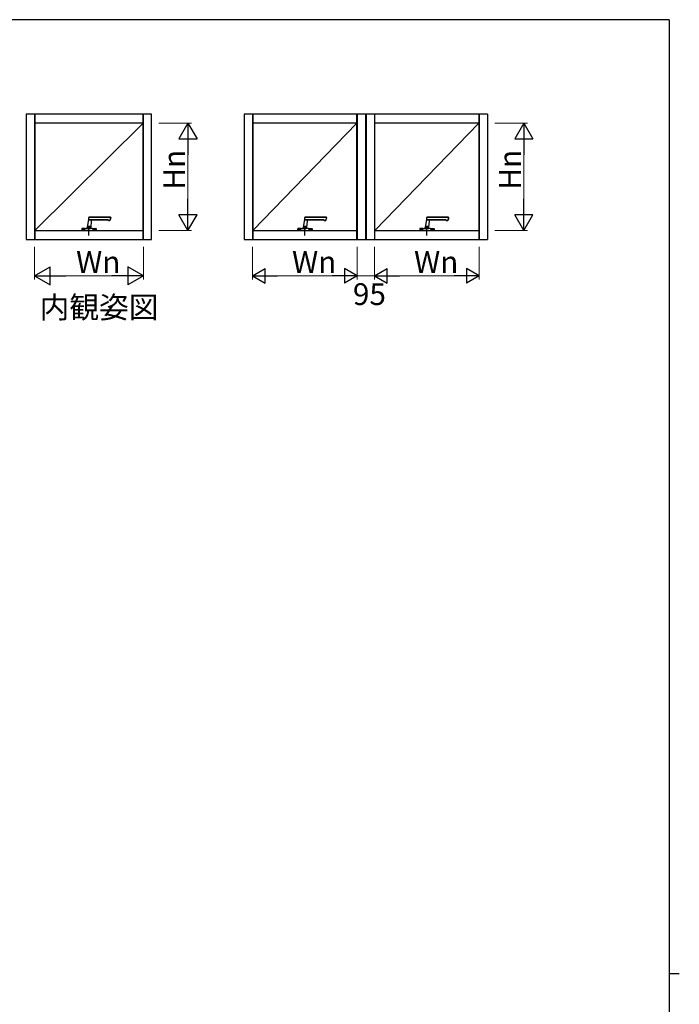
# Model space of a CAD drawing. Extents: x 0 to 793, y 0 to 564.
# Drawn here: x 594 to 776, y 290 to 561 of the extents above; entities that cross this region are included whole.
import ezdxf

# ---------------------------------------------------------------- set-up
doc = ezdxf.new("R2010")
doc.units = 0
for name, color, linetype in [('USER1', 3, 'CONTINUOUS'), ('YKK_A1', 4, 'CONTINUOUS'), ('YKK_ZWAK', 7, 'CONTINUOUS')]:
    doc.layers.add(name, color=color, linetype=linetype)
doc.layers.add('YKK_D', color=6, linetype='CONTINUOUS', lineweight=13)
doc.styles.get("Standard").update_dxf_attribs({"font": 'ROMANS.SHX', "bigfont": 'EXTFONT.SHX'})

# ---------------------------------------------------------------- blocks, each defined once
blk = doc.blocks.new('A201')
at = {"layer": 'YKK_ZWAK', "color": 254, "linetype": 'Continuous'}
for p, q in [((571, 410), (21, 410)), ((571, 410), (571, 35)), ((571, 222.5), (573, 222.5))]:
    blk.add_line(p, q, dxfattribs=at)

msp = doc.modelspace()

# ---------------------------------------------------------------- linework, layer by layer
at = {"layer": 'YKK_A1', "linetype": 'ByBlock', "lineweight": -2}
for p, q in [((630.4, 535.4), (595.9, 535.4)), ((595.9, 535.4), (595.9, 500.9)), ((598.15, 535.4), (598.15, 500.9)), ((598.28, 535.4), (598.28, 500.9)), ((628.03, 500.9), (628.03, 535.4)), ((628.15, 500.9), (628.15, 535.4)), ((630.4, 500.9), (630.4, 535.4)), ((722.8, 535.4), (655.9, 535.4)), ((655.9, 535.4), (655.9, 500.9)), ((658.15, 535.4), (658.15, 500.9)), ((658.28, 535.4), (658.28, 500.9)), ((686.85, 500.9), (686.85, 535.4)), ((686.98, 535.4), (686.98, 500.9)), ((689.28, 535.4), (689.28, 500.9)), ((689.43, 535.4), (689.43, 500.9)), ((691.73, 535.4), (691.73, 500.9)), ((691.85, 500.9), (691.85, 535.4)), ((720.43, 535.4), (720.43, 500.9)), ((720.55, 535.4), (720.55, 500.9)), ((722.8, 535.4), (722.8, 500.9)), ((598.28, 532.9), (598.15, 532.9)), ((628.03, 532.9), (598.28, 532.9)), ((628.03, 532.9), (598.28, 503.4)), ((628.03, 532.9), (628.15, 532.9)), ((658.28, 532.9), (658.15, 532.9)), ((686.85, 532.9), (658.28, 532.9)), ((658.28, 503.4), (686.85, 532.9)), ((686.85, 532.9), (686.98, 532.9)), ((691.85, 532.9), (691.73, 532.9)), ((720.43, 532.9), (691.85, 532.9)), ((691.85, 503.4), (720.43, 532.9)), ((720.43, 532.9), (720.55, 532.9)), ((720.55, 532.9), (720.55, 503.4)), ((613.15, 506.97), (612.68, 504.28)), ((613.16, 507.01), (613.15, 506.97)), ((613.15, 506.31), (613.15, 506.97)), ((614.65, 507.03), (613.2, 507.03)), ((613.21, 507.05), (619.09, 507.05)), ((619.07, 507.03), (614.65, 507.03)), ((619.13, 506.72), (619.12, 506.98)), ((619.14, 507), (619.15, 506.73)), ((672.56, 506.97), (672.09, 504.28)), ((672.57, 507.01), (672.56, 506.97)), ((672.56, 506.31), (672.56, 506.97)), ((674.06, 507.03), (672.61, 507.03)), ((672.62, 507.05), (678.5, 507.05)), ((678.48, 507.03), (674.06, 507.03)), ((678.54, 506.72), (678.53, 506.98)), ((678.55, 507), (678.56, 506.73)), ((706.14, 506.97), (705.66, 504.28)), ((706.14, 507.01), (706.14, 506.97)), ((706.14, 506.31), (706.14, 506.97)), ((706.19, 507.05), (712.08, 507.05)), ((707.64, 507.03), (706.19, 507.03)), ((712.05, 507.03), (707.64, 507.03)), ((712.11, 506.72), (712.1, 506.98)), ((712.13, 507), (712.14, 506.73)), ((612.62, 503.91), (612.68, 504.24)), ((613.63, 504.28), (612.68, 504.28)), ((612.69, 504.25), (613.62, 504.25)), ((613.65, 504.5), (612.72, 504.5)), ((612.74, 504.25), (612.74, 504.28)), ((613.15, 506.31), (613.09, 506.31)), ((613.1, 506.35), (613.15, 506.35)), ((613.15, 506.35), (613.72, 506.35)), ((614.19, 506.3), (613.15, 506.31)), ((613.56, 504.25), (613.56, 504.28)), ((613.77, 505.91), (613.63, 504.28)), ((613.69, 503.91), (613.63, 504.24)), ((613.72, 506.35), (614.29, 506.35)), ((618.25, 506.3), (614.19, 506.3)), ((614.29, 506.35), (614.86, 506.35)), ((614.86, 506.35), (615.42, 506.35)), ((615.42, 506.35), (615.99, 506.34)), ((615.99, 506.34), (616.56, 506.34)), ((616.56, 506.34), (617.13, 506.34)), ((617.13, 506.34), (617.7, 506.34)), ((617.7, 506.34), (618.27, 506.34)), ((618.49, 506.13), (618.48, 506.14)), ((618.51, 506.17), (618.51, 506.16)), ((618.87, 506.1), (618.54, 506.1)), ((618.56, 506.13), (618.88, 506.13)), ((618.92, 506.15), (618.93, 506.17)), ((618.93, 506.17), (618.95, 506.21)), ((618.95, 506.21), (618.97, 506.25)), ((618.97, 506.25), (618.99, 506.29)), ((618.99, 506.29), (619.01, 506.34)), ((619.01, 506.34), (619.03, 506.38)), ((619.03, 506.38), (619.05, 506.43)), ((619.05, 506.43), (619.06, 506.48)), ((619.06, 506.48), (619.08, 506.53)), ((619.08, 506.53), (619.09, 506.58)), ((619.09, 506.58), (619.11, 506.63)), ((619.11, 506.63), (619.12, 506.67)), ((619.12, 506.67), (619.13, 506.72)), ((619.15, 506.73), (619.13, 506.73)), ((672.03, 503.91), (672.09, 504.24)), ((673.04, 504.28), (672.09, 504.28)), ((672.1, 504.25), (673.03, 504.25)), ((673.06, 504.5), (672.13, 504.5)), ((672.15, 504.25), (672.15, 504.28)), ((672.56, 506.31), (672.5, 506.31)), ((672.51, 506.35), (672.56, 506.35)), ((672.56, 506.35), (673.13, 506.35)), ((673.6, 506.3), (672.56, 506.31)), ((672.98, 504.25), (672.98, 504.28)), ((673.18, 505.91), (673.04, 504.28)), ((673.1, 503.91), (673.04, 504.24)), ((673.13, 506.35), (673.7, 506.35)), ((677.66, 506.3), (673.6, 506.3)), ((673.7, 506.35), (674.27, 506.35)), ((674.27, 506.35), (674.84, 506.35)), ((674.84, 506.35), (675.4, 506.34)), ((675.4, 506.34), (675.97, 506.34)), ((675.97, 506.34), (676.54, 506.34)), ((676.54, 506.34), (677.11, 506.34)), ((677.11, 506.34), (677.68, 506.34)), ((677.9, 506.13), (677.89, 506.14)), ((677.92, 506.17), (677.92, 506.16)), ((678.29, 506.1), (677.95, 506.1)), ((677.97, 506.13), (678.29, 506.13)), ((678.33, 506.15), (678.34, 506.17)), ((678.34, 506.17), (678.36, 506.21)), ((678.36, 506.21), (678.38, 506.25)), ((678.38, 506.25), (678.4, 506.29)), ((678.4, 506.29), (678.42, 506.34)), ((678.42, 506.34), (678.44, 506.38)), ((678.44, 506.38), (678.46, 506.43)), ((678.46, 506.43), (678.47, 506.48)), ((678.47, 506.48), (678.49, 506.53)), ((678.49, 506.53), (678.5, 506.58)), ((678.5, 506.58), (678.52, 506.63)), ((678.52, 506.63), (678.53, 506.67)), ((678.53, 506.67), (678.54, 506.72)), ((678.56, 506.73), (678.54, 506.73)), ((705.6, 503.91), (705.66, 504.24)), ((706.61, 504.28), (705.66, 504.28)), ((705.67, 504.25), (706.6, 504.25)), ((706.63, 504.5), (705.7, 504.5)), ((705.73, 504.25), (705.73, 504.28)), ((706.14, 506.31), (706.08, 506.31)), ((706.09, 506.35), (706.14, 506.35)), ((706.14, 506.35), (706.71, 506.35)), ((707.18, 506.3), (706.14, 506.31)), ((706.55, 504.25), (706.55, 504.28)), ((706.76, 505.91), (706.61, 504.28)), ((706.67, 503.91), (706.61, 504.24)), ((706.71, 506.35), (707.27, 506.35)), ((711.24, 506.3), (707.18, 506.3)), ((707.27, 506.35), (707.84, 506.35)), ((707.84, 506.35), (708.41, 506.35)), ((708.41, 506.35), (708.98, 506.34)), ((708.98, 506.34), (709.55, 506.34)), ((709.55, 506.34), (710.12, 506.34)), ((710.12, 506.34), (710.68, 506.34)), ((710.68, 506.34), (711.26, 506.34)), ((711.47, 506.13), (711.47, 506.14)), ((711.49, 506.17), (711.49, 506.16)), ((711.86, 506.1), (711.52, 506.1)), ((711.54, 506.13), (711.86, 506.13)), ((711.91, 506.17), (711.94, 506.21)), ((711.91, 506.15), (711.91, 506.17)), ((711.94, 506.21), (711.96, 506.25)), ((711.96, 506.25), (711.98, 506.29)), ((711.98, 506.29), (712, 506.34)), ((712, 506.34), (712.01, 506.38)), ((712.01, 506.38), (712.03, 506.43)), ((712.03, 506.43), (712.05, 506.48)), ((712.05, 506.48), (712.06, 506.53)), ((712.06, 506.53), (712.08, 506.58)), ((712.08, 506.58), (712.09, 506.63)), ((712.09, 506.63), (712.1, 506.67)), ((712.1, 506.67), (712.11, 506.72)), ((712.14, 506.73), (712.11, 506.73)), ((598.28, 503.4), (598.15, 503.4)), ((598.28, 503.4), (628.03, 503.4)), ((611.17, 503.75), (611.16, 503.4)), ((611.17, 503.85), (611.17, 503.78)), ((612.15, 503.78), (611.17, 503.78)), ((611.17, 503.75), (612.13, 503.75)), ((611.2, 503.78), (611.2, 503.75)), ((612.13, 503.75), (611.2, 503.75)), ((612.13, 503.9), (611.22, 503.9)), ((612.13, 503.9), (612.13, 503.78)), ((612.15, 503.88), (612.13, 503.88)), ((612.15, 503.9), (612.15, 503.77)), ((612.15, 503.9), (612.63, 503.9)), ((612.15, 503.88), (612.15, 503.78)), ((612.15, 503.84), (612.15, 503.84)), ((612.74, 503.91), (613.56, 503.91)), ((614.15, 503.9), (613.67, 503.9)), ((614.15, 503.9), (614.15, 503.77)), ((614.15, 503.88), (614.15, 503.78)), ((614.15, 503.88), (614.18, 503.88)), ((614.15, 503.84), (614.15, 503.84)), ((614.15, 503.78), (615.13, 503.78)), ((614.18, 503.9), (615.08, 503.9)), ((614.18, 503.9), (614.18, 503.78)), ((614.18, 503.75), (615.11, 503.75)), ((615.13, 503.75), (614.18, 503.75)), ((615.11, 503.78), (615.11, 503.75)), ((615.13, 503.85), (615.13, 503.78)), ((615.13, 503.75), (615.14, 503.4)), ((628.03, 503.4), (628.15, 503.4)), ((658.28, 503.4), (658.15, 503.4)), ((658.28, 503.4), (686.85, 503.4)), ((670.58, 503.75), (670.57, 503.4)), ((670.59, 503.85), (670.58, 503.78)), ((671.56, 503.78), (670.58, 503.78)), ((670.58, 503.75), (671.54, 503.75)), ((670.61, 503.78), (670.61, 503.75)), ((671.54, 503.75), (670.61, 503.75)), ((671.54, 503.9), (670.64, 503.9)), ((671.54, 503.9), (671.54, 503.78)), ((671.56, 503.88), (671.54, 503.88)), ((671.57, 503.9), (671.56, 503.77)), ((671.56, 503.88), (671.56, 503.78)), ((671.56, 503.84), (671.56, 503.84)), ((671.57, 503.9), (672.04, 503.9)), ((672.15, 503.91), (672.97, 503.91)), ((673.56, 503.9), (673.09, 503.9)), ((673.56, 503.9), (673.56, 503.77)), ((673.56, 503.88), (673.56, 503.78)), ((673.56, 503.88), (673.59, 503.88)), ((673.56, 503.84), (673.56, 503.84)), ((673.56, 503.78), (674.54, 503.78)), ((673.59, 503.9), (674.49, 503.9)), ((673.59, 503.9), (673.59, 503.78)), ((673.59, 503.75), (674.52, 503.75)), ((674.54, 503.75), (673.59, 503.75)), ((674.52, 503.78), (674.52, 503.75)), ((674.54, 503.85), (674.54, 503.78)), ((674.54, 503.75), (674.55, 503.4)), ((686.85, 503.4), (686.98, 503.4)), ((691.85, 503.4), (691.73, 503.4)), ((691.85, 503.4), (720.43, 503.4)), ((704.16, 503.75), (704.15, 503.4)), ((704.16, 503.85), (704.16, 503.78)), ((705.14, 503.78), (704.16, 503.78)), ((704.16, 503.75), (705.11, 503.75)), ((704.18, 503.78), (704.18, 503.75)), ((705.11, 503.75), (704.18, 503.75)), ((705.11, 503.9), (704.21, 503.9)), ((705.11, 503.9), (705.11, 503.78)), ((705.14, 503.88), (705.11, 503.88)), ((705.14, 503.9), (705.14, 503.77)), ((705.14, 503.9), (705.61, 503.9)), ((705.14, 503.88), (705.14, 503.78)), ((705.14, 503.84), (705.14, 503.84)), ((705.73, 503.91), (706.55, 503.91)), ((707.13, 503.9), (706.66, 503.9)), ((707.13, 503.9), (707.14, 503.77)), ((707.14, 503.88), (707.14, 503.78)), ((707.14, 503.88), (707.16, 503.88)), ((707.14, 503.84), (707.14, 503.84)), ((707.14, 503.78), (708.12, 503.78)), ((707.16, 503.9), (708.06, 503.9)), ((707.16, 503.9), (707.16, 503.78)), ((707.16, 503.75), (708.09, 503.75)), ((708.12, 503.75), (707.16, 503.75)), ((708.09, 503.78), (708.09, 503.75)), ((708.11, 503.85), (708.12, 503.78)), ((708.12, 503.75), (708.13, 503.4)), ((720.43, 503.4), (720.55, 503.4)), ((595.9, 500.9), (630.4, 500.9)), ((655.9, 500.9), (722.8, 500.9))]:
    msp.add_line(p, q, dxfattribs=at)
at = {"layer": 'YKK_A1', "linetype": 'ByBlock', "lineweight": -2, "ltscale": 0.3}
for p, q in [((613.15, 502), (613.15, 504.68)), ((672.56, 502), (672.56, 504.68)), ((706.14, 502), (706.14, 504.68))]:
    msp.add_line(p, q, dxfattribs=at)
at = {"layer": 'YKK_A1', "linetype": 'ByBlock', "lineweight": -2}
for centre, radius, start, end in [((613.2, 506.98), 0.05, 90.061, 170), ((613.21, 507), 0.05, 90, 170), ((619.07, 506.98), 0.05, 1.5885, 90.0569), ((619.09, 507), 0.05, 2, 90), ((672.62, 507), 0.05, 90, 170), ((672.61, 506.98), 0.05, 90.061, 170), ((678.48, 506.98), 0.05, 1.5885, 90.0569), ((678.5, 507), 0.05, 2, 90), ((706.19, 507), 0.05, 90, 170), ((706.19, 506.98), 0.05, 90.061, 170), ((712.05, 506.98), 0.05, 1.5885, 90.0569), ((712.08, 507), 0.05, 2, 90), ((612.69, 504.24), 0.01, 90, 170), ((613.09, 506.36), 0.05, 170, 269.7168), ((613.1, 506.4), 0.05, 170, 270), ((613.62, 504.24), 0.01, 10, 90), ((614.19, 505.88), 0.425, 89.9597, 175), ((618.25, 506.05), 0.25, 22, 90), ((618.27, 506.09), 0.25, 17.3462, 89.8758), ((618.54, 506.15), 0.05, 202, 270), ((618.56, 506.18), 0.05, 197.9409, 269.8742), ((618.87, 506.15), 0.05, 270, 328.0224), ((618.88, 506.18), 0.05, 269.8742, 330.6317), ((617.43, 507.05), 1.75, 328.0224, 349.2872), ((672.1, 504.24), 0.01, 90, 170), ((672.51, 506.4), 0.05, 170, 270), ((672.51, 506.36), 0.05, 170, 269.7168), ((673.03, 504.24), 0.01, 10, 90), ((673.6, 505.88), 0.425, 89.9597, 175), ((677.66, 506.05), 0.25, 22, 90), ((677.68, 506.09), 0.25, 17.3462, 89.8758), ((677.95, 506.15), 0.05, 202, 270), ((677.97, 506.18), 0.05, 197.9409, 269.8742), ((678.29, 506.18), 0.05, 269.8742, 330.6317), ((678.29, 506.15), 0.05, 270, 328.0224), ((676.84, 507.05), 1.75, 328.0224, 349.2872), ((705.67, 504.24), 0.01, 90, 170), ((706.08, 506.36), 0.05, 170, 269.7168), ((706.09, 506.4), 0.05, 170, 270), ((706.6, 504.24), 0.01, 10, 90), ((707.18, 505.88), 0.425, 89.9597, 175), ((711.24, 506.05), 0.25, 22, 90), ((711.25, 506.09), 0.25, 17.3462, 89.8758), ((711.52, 506.15), 0.05, 202, 270), ((711.54, 506.18), 0.05, 197.9409, 269.8742), ((711.86, 506.18), 0.05, 269.8742, 330.6317), ((711.86, 506.15), 0.05, 270, 328.0224), ((710.42, 507.05), 1.75, 328.0224, 349.2872), ((611.22, 503.85), 0.05, 90, 178), ((612.13, 503.78), 0.025, 270, 0), ((612.13, 503.78), 0.025, 270, 359), ((612.6, 503.92), 0.015, 270, 350), ((613.7, 503.92), 0.015, 190, 270), ((614.18, 503.78), 0.025, 180, 270), ((614.18, 503.78), 0.025, 181, 270), ((615.08, 503.85), 0.05, 2, 90), ((670.64, 503.85), 0.05, 90, 178), ((671.54, 503.78), 0.025, 270, 0), ((671.54, 503.78), 0.025, 270, 359), ((672.01, 503.92), 0.015, 270, 350), ((673.11, 503.92), 0.015, 190, 270), ((673.59, 503.78), 0.025, 180, 270), ((673.59, 503.78), 0.025, 181, 270), ((674.49, 503.85), 0.05, 2, 90), ((704.21, 503.85), 0.05, 90, 178), ((705.11, 503.78), 0.025, 270, 0), ((705.11, 503.78), 0.025, 270, 359), ((705.59, 503.92), 0.015, 270, 350), ((706.69, 503.92), 0.015, 190, 270), ((707.16, 503.78), 0.025, 180, 270), ((707.16, 503.78), 0.025, 181, 270), ((708.06, 503.85), 0.05, 2, 90)]:
    msp.add_arc(centre, radius, start, end, dxfattribs=at)
for points in [[(612.63, 503.9), (612.64, 503.9), (612.65, 503.9), (612.67, 503.9), (612.69, 503.91), (612.7, 503.91)], [(612.7, 503.91), (612.71, 503.91), (612.71, 503.91), (612.73, 503.91), (612.74, 503.91), (612.74, 503.91)], [(613.61, 503.91), (613.6, 503.91), (613.59, 503.91), (613.58, 503.91), (613.57, 503.91), (613.56, 503.91)], [(613.67, 503.9), (613.66, 503.9), (613.65, 503.9), (613.63, 503.9), (613.62, 503.91), (613.61, 503.91)], [(672.04, 503.9), (672.05, 503.9), (672.06, 503.9), (672.08, 503.9), (672.1, 503.91), (672.11, 503.91)], [(672.11, 503.91), (672.12, 503.91), (672.12, 503.91), (672.14, 503.91), (672.15, 503.91), (672.15, 503.91)], [(673.02, 503.91), (673.01, 503.91), (673, 503.91), (672.99, 503.91), (672.98, 503.91), (672.97, 503.91)], [(673.09, 503.9), (673.07, 503.9), (673.06, 503.9), (673.04, 503.9), (673.03, 503.91), (673.02, 503.91)], [(705.61, 503.9), (705.63, 503.9), (705.64, 503.9), (705.66, 503.9), (705.67, 503.91), (705.68, 503.91)], [(705.68, 503.91), (705.69, 503.91), (705.7, 503.91), (705.71, 503.91), (705.72, 503.91), (705.73, 503.91)], [(706.59, 503.91), (706.58, 503.91), (706.58, 503.91), (706.56, 503.91), (706.55, 503.91), (706.55, 503.91)], [(706.66, 503.9), (706.65, 503.9), (706.64, 503.9), (706.62, 503.9), (706.6, 503.91), (706.59, 503.91)]]:
    msp.add_open_spline(points, degree=3, knots=[0, 0, 0, 0, 0.5, 0.5, 1, 1, 1, 1], dxfattribs=at)
at = {"layer": 'YKK_D'}
for p, q in [((632.4, 532.9), (641.4, 532.9)), ((724.8, 532.9), (733.8, 532.9)), ((640.4, 527.9), (640.4, 508.4)), ((732.8, 527.9), (732.8, 508.4)), ((632.4, 503.4), (641.4, 503.4)), ((724.8, 503.4), (733.8, 503.4)), ((598.15, 498.9), (598.15, 489.9)), ((628.15, 498.9), (628.15, 489.9)), ((658.15, 498.9), (658.15, 489.9)), ((686.98, 498.9), (686.98, 489.9)), ((686.98, 498.9), (686.98, 489.9)), ((691.73, 498.9), (691.73, 489.9)), ((691.73, 498.9), (691.73, 489.9)), ((720.55, 498.9), (720.55, 489.9)), ((603.15, 490.9), (623.15, 490.9)), ((662.15, 490.9), (682.98, 490.9)), ((686.98, 490.9), (691.73, 490.9)), ((695.73, 490.9), (716.55, 490.9))]:
    msp.add_line(p, q, dxfattribs=at)
at = {"layer": 'YKK_D', "lineweight": -2}
for p, q in [((640.4, 532.9), (637.9, 528.57)), ((640.4, 532.9), (642.9, 528.57)), ((640.4, 532.9), (640.4, 524.24)), ((732.8, 532.9), (730.3, 528.57)), ((732.8, 532.9), (735.3, 528.57)), ((732.8, 532.9), (732.8, 524.24)), ((637.9, 528.57), (642.9, 528.57)), ((730.3, 528.57), (735.3, 528.57)), ((640.4, 503.4), (640.4, 512.06)), ((732.8, 503.4), (732.8, 512.06)), ((640.4, 503.4), (637.9, 507.73)), ((642.9, 507.73), (637.9, 507.73)), ((640.4, 503.4), (642.9, 507.73)), ((732.8, 503.4), (730.3, 507.73)), ((735.3, 507.73), (730.3, 507.73)), ((732.8, 503.4), (735.3, 507.73)), ((598.15, 490.9), (602.48, 493.4)), ((602.48, 488.4), (602.48, 493.4)), ((628.15, 490.9), (623.82, 493.4)), ((623.82, 493.4), (623.82, 488.4)), ((598.15, 490.9), (602.48, 488.4)), ((598.15, 490.9), (606.81, 490.9)), ((628.15, 490.9), (619.49, 490.9)), ((628.15, 490.9), (623.82, 488.4)), ((658.15, 490.9), (661.61, 492.9)), ((658.15, 490.9), (661.61, 488.9)), ((658.15, 490.9), (665.08, 490.9)), ((661.61, 488.9), (661.61, 492.9)), ((686.98, 490.9), (680.05, 490.9)), ((686.98, 490.9), (683.51, 492.9)), ((683.51, 492.9), (683.51, 488.9)), ((686.98, 490.9), (683.51, 488.9)), ((691.73, 490.9), (695.19, 492.9)), ((691.73, 490.9), (695.19, 488.9)), ((691.73, 490.9), (698.65, 490.9)), ((695.19, 488.9), (695.19, 492.9)), ((720.55, 490.9), (713.62, 490.9)), ((720.55, 490.9), (717.09, 492.9)), ((717.09, 492.9), (717.09, 488.9)), ((720.55, 490.9), (717.09, 488.9))]:
    msp.add_line(p, q, dxfattribs=at)

# ---------------------------------------------------------------- block references
at = {"layer": 'YKK_ZWAK', "xscale": 1.4, "yscale": 1.4, "zscale": 1.4}
msp.add_blockref('A201', (-26.6, -12.6), dxfattribs=at)

# ---------------------------------------------------------------- texts
at = {"layer": 'USER1'}
msp.add_text('内観姿図', height=6, dxfattribs=at).set_placement((599.57, 479.25))
at = {"layer": 'YKK_D'}
for p in [(639.6, 514.63), (732, 514.63)]:
    msp.add_text('Hn', height=6, rotation=90, dxfattribs=at).set_placement(p)
for s, p in [('Wn', (609.63, 491.7)), ('Wn', (669.04, 491.7)), ('Wn', (702.62, 491.7)), ('95', (685.79, 482.86))]:
    msp.add_text(s, height=6, dxfattribs=at).set_placement(p)

doc.saveas('drawing.dxf')
